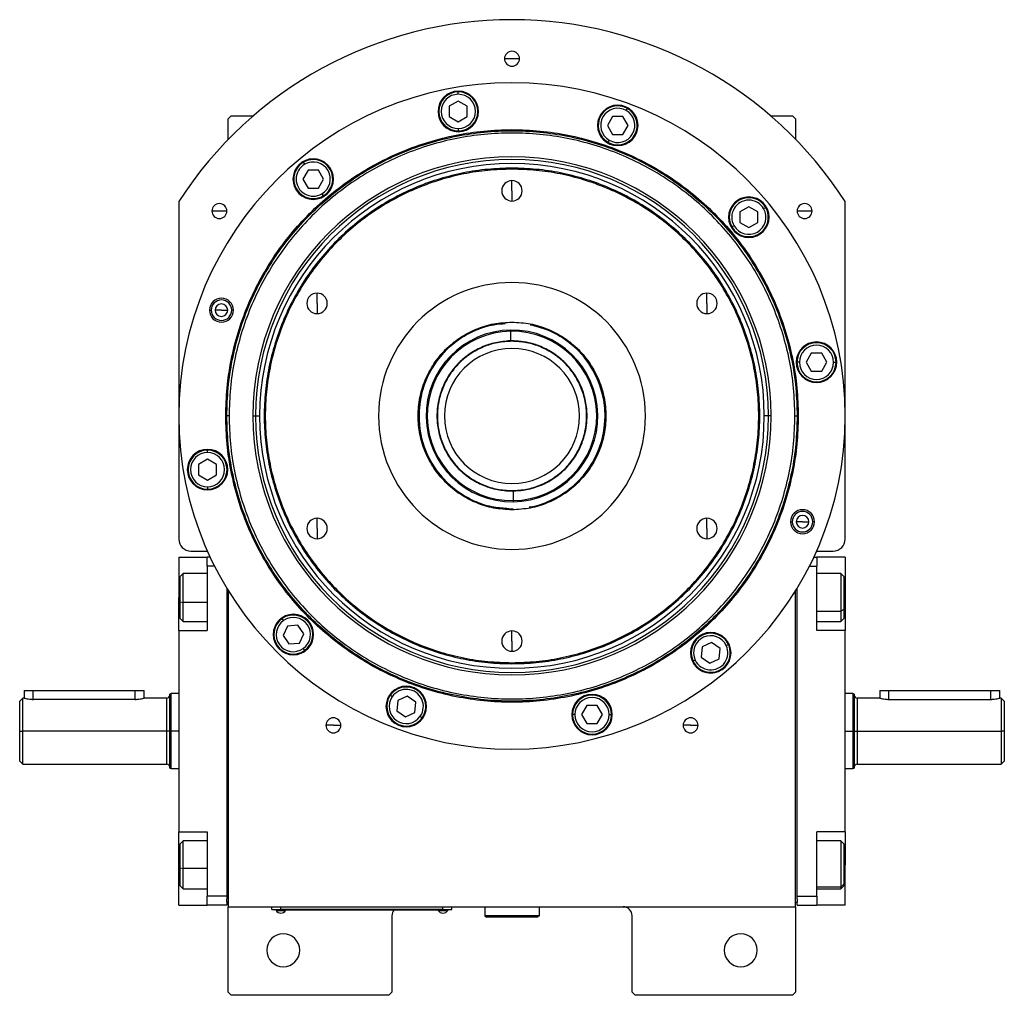
# Model space of a CAD drawing. Units: millimetres. Extents: x 270 to 2405, y 296 to 1594.
# Drawn here: x 855 to 1183, y 1268 to 1594 of the extents above; entities that cross this region are included whole.
import ezdxf

# ---------------------------------------------------------------- set-up
doc = ezdxf.new("R2010")
doc.units = ezdxf.units.MM

msp = doc.modelspace()

# ---------------------------------------------------------------- linework, layer by layer
at = {"color": 7, "linetype": 'Continuous', "lineweight": 25}
for p, q in [((1019.25, 1580.5), (1016.75, 1580.5)), ((1021.75, 1580.5), (1019.25, 1580.5)), ((1001.37, 1568.64), (1001.37, 1569.44)), ((1001.37, 1566.4), (998.37, 1564.67)), ((998.37, 1564.67), (998.37, 1561.2)), ((1004.37, 1564.67), (1001.37, 1566.4)), ((1004.37, 1561.2), (1004.37, 1564.67)), ((925.75, 1561.5), (924.75, 1560.5)), ((925.75, 1561.5), (933.09, 1561.5)), ((1057.33, 1563.22), (1057.73, 1563.92)), ((1105.41, 1561.5), (1112.75, 1561.5)), ((1113.75, 1560.5), (1112.75, 1561.5)), ((924.75, 1553.66), (924.75, 1560.5)), ((998.37, 1561.2), (1001.37, 1559.47)), ((1001.37, 1559.47), (1004.37, 1561.2)), ((1052.75, 1561.29), (1051.02, 1558.29)), ((1051.02, 1558.29), (1052.75, 1555.29)), ((1056.21, 1561.29), (1052.75, 1561.29)), ((1057.94, 1558.29), (1056.21, 1561.29)), ((1056.21, 1555.29), (1057.94, 1558.29)), ((1113.75, 1560.5), (1113.75, 1553.66)), ((1001.37, 1557.24), (1001.37, 1556.44)), ((1052.75, 1555.29), (1056.21, 1555.29)), ((1051.63, 1553.35), (1051.23, 1552.66)), ((950.19, 1545.34), (949.79, 1546.03)), ((951.31, 1543.4), (949.58, 1540.4)), ((954.78, 1543.4), (951.31, 1543.4)), ((956.51, 1540.4), (954.78, 1543.4)), ((1019.25, 1543.69), (1019.25, 1544.05)), ((949.58, 1540.4), (951.31, 1537.4)), ((954.78, 1537.4), (956.51, 1540.4)), ((1019.25, 1536.5), (1019.25, 1539.9)), ((951.31, 1537.4), (954.78, 1537.4)), ((955.89, 1535.47), (956.29, 1534.77)), ((1019.25, 1536.5), (1019.25, 1533.1)), ((908.25, 1532.94), (908.25, 1420.5)), ((1130.25, 1420.5), (1130.25, 1532.94)), ((921.77, 1529.76), (919.27, 1529.76)), ((924.27, 1529.76), (921.77, 1529.76)), ((1098.15, 1531.17), (1095.15, 1529.44)), ((1095.15, 1529.44), (1095.15, 1525.98)), ((1101.15, 1529.44), (1098.15, 1531.17)), ((1101.15, 1525.98), (1101.15, 1529.44)), ((1103.09, 1530.56), (1103.78, 1530.96)), ((1116.73, 1529.76), (1114.23, 1529.76)), ((1119.23, 1529.76), (1116.73, 1529.76)), ((1095.15, 1525.98), (1098.15, 1524.24)), ((1098.15, 1524.24), (1101.15, 1525.98)), ((1093.22, 1524.86), (1092.53, 1524.46)), ((954.3, 1499), (954.3, 1502.4)), ((1084.2, 1499), (1084.2, 1502.4)), ((918.46, 1496.73), (919.04, 1496.73)), ((922.46, 1496.73), (920.36, 1496.73)), ((922.46, 1496.73), (924.56, 1496.73)), ((926.46, 1496.73), (925.89, 1496.73)), ((954.3, 1499), (954.3, 1495.6)), ((1084.2, 1499), (1084.2, 1495.6)), ((1019.25, 1492.77), (1019.25, 1492.5)), ((1018.85, 1489.71), (1018.85, 1490.1)), ((1018.9, 1486.5), (1018.85, 1489.71)), ((1018.9, 1486.5), (1017.96, 1486.47)), ((1019.25, 1486.37), (1019.25, 1486.5)), ((1114.99, 1479.39), (1114.19, 1479.39)), ((1118.95, 1482.39), (1117.22, 1479.39)), ((1117.22, 1479.39), (1118.95, 1476.39)), ((1122.42, 1482.39), (1118.95, 1482.39)), ((1124.15, 1479.39), (1122.42, 1482.39)), ((1122.42, 1476.39), (1124.15, 1479.39)), ((1126.39, 1479.39), (1127.19, 1479.39)), ((1118.95, 1476.39), (1122.42, 1476.39)), ((923.89, 1461.5), (924.25, 1461.5)), ((925, 1461.5), (924.25, 1461.5)), ((932.96, 1461.5), (933.81, 1461.5)), ((933.81, 1461.5), (935.19, 1461.5)), ((1104.69, 1461.5), (1103.31, 1461.5)), ((1105.54, 1461.5), (1104.69, 1461.5)), ((1113.5, 1461.5), (1114.25, 1461.5)), ((1114.62, 1461.5), (1114.25, 1461.5)), ((917.82, 1449.31), (917.82, 1450.11)), ((917.82, 1447.08), (914.82, 1445.35)), ((920.82, 1445.35), (917.82, 1447.08)), ((914.82, 1445.35), (914.82, 1441.88)), ((920.82, 1441.88), (920.82, 1445.35)), ((914.82, 1441.88), (917.82, 1440.15)), ((917.82, 1440.15), (920.82, 1441.88)), ((917.82, 1437.91), (917.82, 1437.11)), ((1019.25, 1436.63), (1019.25, 1436.5)), ((1019.6, 1436.5), (1019.65, 1433.29)), ((1019.25, 1430.23), (1019.25, 1430.5)), ((1019.65, 1433.29), (1019.66, 1432.9)), ((954.3, 1424), (954.3, 1427.4)), ((1084.2, 1424), (1084.2, 1427.4)), ((954.3, 1424), (954.3, 1420.6)), ((1084.2, 1424), (1084.2, 1420.6)), ((1112.04, 1426.27), (1112.62, 1426.27)), ((1116.04, 1426.27), (1113.94, 1426.27)), ((1116.04, 1426.27), (1118.14, 1426.27)), ((1120.04, 1426.27), (1119.46, 1426.27)), ((908.25, 1414.5), (917.75, 1414.5)), ((908.25, 1414.5), (908.25, 1401)), ((912.25, 1416.5), (917.78, 1416.5)), ((917.75, 1411.5), (917.75, 1414.5)), ((918.69, 1414.5), (917.75, 1414.5)), ((1119.81, 1414.5), (1120.75, 1414.5)), ((1120.72, 1416.5), (1126.25, 1416.5)), ((1120.75, 1414.5), (1120.75, 1411.5)), ((1130.25, 1414.5), (1120.75, 1414.5)), ((1130.25, 1414.5), (1130.25, 1401)), ((920.15, 1411.5), (917.75, 1411.5)), ((917.75, 1411.5), (917.75, 1390)), ((1118.35, 1411.5), (1120.75, 1411.5)), ((1120.75, 1390), (1120.75, 1411.5)), ((909.75, 1409), (908.75, 1408)), ((908.75, 1399.59), (908.75, 1408)), ((917.75, 1409), (909.75, 1409)), ((1128.75, 1409), (1120.75, 1409)), ((1129.75, 1408), (1128.75, 1409)), ((1129.75, 1408), (1129.75, 1397.07)), ((924.25, 1404.09), (924.25, 1301.5)), ((1114.25, 1301.5), (1114.25, 1404.09)), ((908.25, 1390), (908.25, 1401)), ((924.75, 1403.27), (924.75, 1298)), ((1113.75, 1298), (1113.75, 1403.27)), ((1130.25, 1401), (1130.25, 1390)), ((908.75, 1399.59), (909.75, 1399.39)), ((908.75, 1394), (908.75, 1399.59)), ((1129.75, 1397.07), (1128.75, 1396.51)), ((1129.75, 1397.07), (1129.75, 1394)), ((908.75, 1394), (909.75, 1393)), ((909.75, 1393), (917.75, 1393)), ((943.15, 1393.34), (942.69, 1393.99)), ((944.43, 1391.51), (942.97, 1388.37)), ((947.88, 1391.81), (944.43, 1391.51)), ((949.87, 1388.97), (947.88, 1391.81)), ((1120.75, 1393), (1128.75, 1393)), ((1128.75, 1393), (1129.75, 1394)), ((908.25, 1390), (908.25, 1323)), ((908.25, 1390), (917.75, 1390)), ((942.97, 1388.37), (944.96, 1385.53)), ((948.41, 1385.83), (949.87, 1388.97)), ((1019.25, 1386.5), (1019.25, 1389.9)), ((1130.25, 1390), (1120.75, 1390)), ((1130.25, 1323), (1130.25, 1390)), ((944.96, 1385.53), (948.41, 1385.83)), ((1019.25, 1386.5), (1019.25, 1383.1)), ((1082.62, 1384.58), (1082.32, 1381.13)), ((1085.76, 1386.05), (1082.62, 1384.58)), ((1088.6, 1384.06), (1085.76, 1386.05)), ((1090.62, 1385.01), (1091.35, 1385.34)), ((949.69, 1384), (950.15, 1383.34)), ((1082.32, 1381.13), (1085.16, 1379.15)), ((1088.3, 1380.61), (1088.6, 1384.06)), ((1019.25, 1379.31), (1019.25, 1378.95)), ((1080.29, 1380.19), (1079.57, 1379.85)), ((1085.16, 1379.15), (1088.3, 1380.61)), ((856.75, 1370), (856.75, 1367.5)), ((856.75, 1370), (859.75, 1370)), ((859.75, 1370), (893.75, 1370)), ((893.75, 1370), (896.75, 1370)), ((896.75, 1367.5), (896.75, 1370)), ((905.76, 1369), (905.24, 1368.81)), ((908.25, 1369), (905.74, 1369)), ((979.35, 1367.98), (978.7, 1368.44)), ((984.33, 1368.16), (981.19, 1366.7)), ((987.16, 1366.18), (984.33, 1368.16)), ((1132.76, 1369), (1130.25, 1369)), ((1133.26, 1368.81), (1132.74, 1369)), ((1141.75, 1370), (1141.75, 1367.5)), ((1141.75, 1370), (1144.75, 1370)), ((1144.75, 1370), (1178.75, 1370)), ((1178.75, 1370), (1181.75, 1370)), ((1181.75, 1367.5), (1181.75, 1370)), ((856.26, 1367.51), (855.25, 1366.5)), ((856.75, 1367.5), (856.24, 1367.5)), ((893.75, 1367.08), (859.75, 1367.08)), ((904.25, 1367.5), (896.75, 1367.5)), ((981.19, 1366.7), (980.88, 1363.25)), ((986.86, 1362.72), (987.16, 1366.18)), ((1044.18, 1365.01), (1042.45, 1362.01)), ((1047.64, 1365.01), (1044.18, 1365.01)), ((1049.37, 1362.01), (1047.64, 1365.01)), ((1141.75, 1367.5), (1134.25, 1367.5)), ((1144.75, 1367.08), (1178.75, 1367.08)), ((1182.26, 1367.5), (1181.75, 1367.5)), ((1183.26, 1366.5), (1182.24, 1367.51)), ((980.88, 1363.25), (983.72, 1361.26)), ((983.72, 1361.26), (986.86, 1362.72)), ((988.69, 1361.44), (989.35, 1360.98)), ((1040.21, 1362.01), (1039.41, 1362.01)), ((1042.45, 1362.01), (1044.18, 1359.01)), ((1047.64, 1359.01), (1049.37, 1362.01)), ((1051.61, 1362.01), (1052.41, 1362.01)), ((959.75, 1358.44), (957.25, 1358.44)), ((959.75, 1358.44), (962.25, 1358.44)), ((1044.18, 1359.01), (1047.64, 1359.01)), ((1078.75, 1358.44), (1076.25, 1358.44)), ((1078.75, 1358.44), (1081.25, 1358.44)), ((855.25, 1356.5), (856.25, 1356.5)), ((904.25, 1356.5), (856.25, 1356.5)), ((905.25, 1356.5), (905.75, 1356.5)), ((1133.25, 1356.5), (1132.75, 1356.5)), ((1134.25, 1356.5), (1182.25, 1356.5)), ((1183.25, 1356.5), (1182.25, 1356.5)), ((855.25, 1346.5), (856.26, 1345.49)), ((856.24, 1345.5), (904.25, 1345.5)), ((1134.25, 1345.5), (1182.26, 1345.5)), ((1182.24, 1345.49), (1183.26, 1346.5)), ((905.24, 1344.19), (905.76, 1344)), ((905.74, 1344), (908.25, 1344)), ((1130.25, 1344), (1132.76, 1344)), ((1132.74, 1344), (1133.26, 1344.19)), ((908.25, 1323), (917.75, 1323)), ((908.25, 1312), (908.25, 1323)), ((917.75, 1323), (917.75, 1301.5)), ((1130.25, 1323), (1120.75, 1323)), ((1120.75, 1301.5), (1120.75, 1323)), ((1130.25, 1323), (1130.25, 1312)), ((909.75, 1320), (908.75, 1319)), ((908.75, 1310.92), (908.75, 1319)), ((917.75, 1320), (909.75, 1320)), ((1128.75, 1320), (1120.75, 1320)), ((1129.75, 1319), (1128.75, 1320)), ((1129.75, 1319), (1129.75, 1305.5)), ((908.25, 1298.5), (908.25, 1312)), ((908.75, 1310.92), (909.75, 1310.76)), ((908.75, 1305), (908.75, 1310.92)), ((1130.25, 1298.5), (1130.25, 1312)), ((1129.75, 1305.5), (1128.75, 1304.58)), ((1129.75, 1305.5), (1129.75, 1305)), ((908.75, 1305), (909.75, 1304)), ((909.75, 1304), (917.75, 1304)), ((1120.75, 1304), (1128.75, 1304)), ((1128.75, 1304), (1129.75, 1305)), ((924.25, 1301.5), (917.75, 1301.5)), ((917.75, 1298.5), (917.75, 1301.5)), ((924.25, 1301.5), (924.25, 1300.5)), ((924.25, 1299.5), (924.25, 1300.5)), ((924.25, 1299.5), (924.25, 1298.5)), ((924.75, 1299.5), (924.25, 1299.5)), ((1113.75, 1299.5), (1114.25, 1299.5)), ((1114.25, 1301.5), (1120.75, 1301.5)), ((1114.25, 1300.5), (1114.25, 1301.5)), ((1114.25, 1300.5), (1114.25, 1299.5)), ((1114.25, 1298.5), (1114.25, 1299.5)), ((1120.75, 1301.5), (1120.75, 1298.5)), ((908.25, 1298.5), (917.75, 1298.5)), ((924.25, 1298.5), (917.75, 1298.5)), ((924.75, 1298), (1113.75, 1298)), ((924.75, 1269.5), (924.75, 1298)), ((939.25, 1297.05), (939.25, 1298)), ((939.25, 1297.05), (942.25, 1297.05)), ((940.25, 1297), (940.25, 1297.05)), ((942.25, 1297), (940.25, 1297)), ((940.65, 1297), (940.65, 1296.78)), ((940.65, 1297), (940.65, 1296.78)), ((940.65, 1296.78), (943.85, 1296.78)), ((940.65, 1296.78), (940.65, 1296.78)), ((942.25, 1297.05), (942.25, 1298)), ((996.25, 1297.05), (942.25, 1297.05)), ((942.25, 1297), (942.25, 1297.05)), ((942.25, 1297), (996.25, 1297)), ((943.85, 1296.78), (943.85, 1297)), ((994.65, 1297), (994.65, 1296.78)), ((994.65, 1297), (994.65, 1296.78)), ((994.65, 1296.78), (997.85, 1296.78)), ((994.65, 1296.78), (994.65, 1296.78)), ((996.25, 1297.05), (996.25, 1298)), ((996.25, 1297.05), (999.25, 1297.05)), ((996.25, 1297), (996.25, 1297.05)), ((998.25, 1297), (996.25, 1297)), ((997.85, 1296.78), (997.85, 1297)), ((998.25, 1297), (998.25, 1297.05)), ((999.25, 1297.05), (999.25, 1298)), ((1010.25, 1298), (1010.25, 1295)), ((1028.25, 1298), (1028.25, 1295)), ((1113.75, 1298), (1113.75, 1269.5)), ((1114.25, 1298.5), (1120.75, 1298.5)), ((1130.25, 1298.5), (1120.75, 1298.5)), ((979.25, 1295), (979.25, 1269.5)), ((1028.25, 1295), (1010.25, 1295)), ((1010.25, 1295), (1010.75, 1294.5)), ((1027.75, 1294.5), (1010.75, 1294.5)), ((1028.25, 1295), (1027.75, 1294.5)), ((1059.25, 1269.5), (1059.25, 1295)), ((924.75, 1269.5), (925.75, 1268.5)), ((978.25, 1268.5), (979.25, 1269.5)), ((1059.25, 1269.5), (1060.25, 1268.5)), ((1112.75, 1268.5), (1113.75, 1269.5)), ((978.25, 1268.5), (925.75, 1268.5)), ((1112.75, 1268.5), (1060.25, 1268.5))]:
    msp.add_line(p, q, dxfattribs=at)
at = {"color": 8, "linetype": 'Continuous', "lineweight": 25}
for p, q in [((908.25, 1401), (908.75, 1401)), ((1130.25, 1401), (1129.75, 1401)), ((917.75, 1399.39), (909.75, 1399.39)), ((1120.75, 1396.51), (1128.75, 1396.51)), ((859.75, 1367.08), (859.75, 1370)), ((893.75, 1367.08), (893.75, 1370)), ((1144.75, 1367.08), (1144.75, 1370)), ((1178.75, 1367.08), (1178.75, 1370)), ((904.25, 1356.5), (904.25, 1367.5)), ((1134.25, 1367.5), (1134.25, 1356.5)), ((904.25, 1345.5), (904.25, 1356.5)), ((908.25, 1356.5), (905.75, 1356.5)), ((1130.25, 1356.5), (1132.75, 1356.5)), ((1134.25, 1356.5), (1134.25, 1345.5)), ((908.25, 1312), (908.75, 1312)), ((917.75, 1310.76), (909.75, 1310.76)), ((1130.25, 1312), (1129.75, 1312)), ((1120.75, 1304.58), (1128.75, 1304.58))]:
    msp.add_line(p, q, dxfattribs=at)
at = {"color": 7, "linetype": 'Continuous', "lineweight": 25, "flags": 128}
for points in [[(909.75, 1399.39), (909.75, 1401.17), (909.75, 1402.95), (909.75, 1404.63), (909.75, 1406.12), (909.75, 1407.36), (909.75, 1408.28), (909.75, 1408.84), (909.75, 1409)], [(1128.75, 1409), (1128.75, 1408.91), (1128.75, 1408.46), (1128.75, 1407.62), (1128.75, 1406.46), (1128.75, 1405.02), (1128.75, 1403.38), (1128.75, 1401.62), (1128.75, 1399.83), (1128.75, 1398.1), (1128.75, 1396.51)], [(909.75, 1393), (909.75, 1393), (909.75, 1393.24), (909.75, 1393.87), (909.75, 1394.85), (909.75, 1396.15), (909.75, 1397.68), (909.75, 1399.39)], [(1128.75, 1396.51), (1128.75, 1395.15), (1128.75, 1394.08), (1128.75, 1393.36), (1128.75, 1393.02), (1128.75, 1393)], [(905.25, 1356.5), (905.23, 1356.5), (905.18, 1356.5), (905.08, 1356.5), (904.96, 1356.5), (904.81, 1356.5), (904.63, 1356.5), (904.45, 1356.5), (904.25, 1356.5)], [(1133.25, 1356.5), (1133.27, 1356.5), (1133.33, 1356.5), (1133.42, 1356.5), (1133.54, 1356.5), (1133.7, 1356.5), (1133.87, 1356.5), (1134.06, 1356.5), (1134.25, 1356.5)], [(909.75, 1310.76), (909.75, 1312.55), (909.75, 1314.31), (909.75, 1315.96), (909.75, 1317.41), (909.75, 1318.58), (909.75, 1319.43), (909.75, 1319.9), (909.75, 1320)], [(1128.75, 1320), (1128.75, 1319.98), (1128.75, 1319.66), (1128.75, 1318.96), (1128.75, 1317.91), (1128.75, 1316.56), (1128.75, 1314.98), (1128.75, 1313.25), (1128.75, 1311.46), (1128.75, 1309.7), (1128.75, 1308.05), (1128.75, 1306.6), (1128.75, 1305.43), (1128.75, 1304.58)], [(909.75, 1304), (909.75, 1304.02), (909.75, 1304.34), (909.75, 1305.05), (909.75, 1306.1), (909.75, 1307.45), (909.75, 1309.03), (909.75, 1310.76)], [(1128.75, 1304.58), (1128.75, 1304.1), (1128.75, 1304)]]:
    msp.add_lwpolyline(points, dxfattribs=at)
at = {"color": 7, "linetype": 'Continuous', "lineweight": 25}
for centre, radius, start, end in [((1019.25, 1461.5), 132, 32.7638, 147.2362), ((1019.25, 1580.5), 2.5, 0, 180), ((1019.25, 1580.5), 2.5, 180, 0), ((1019.25, 1461.5), 111, 0, 180), ((1001.37, 1562.94), 6.75, 0, 180), ((1001.37, 1562.94), 6.5, 90, 270), ((1001.37, 1562.94), 5.7, 90, 270), ((1001.37, 1562.94), 6.5, 270, 90), ((1001.37, 1562.94), 5.7, 270, 90), ((1054.48, 1558.29), 6.75, 0, 180), ((1054.48, 1558.29), 6.5, 60, 240), ((1001.37, 1562.94), 6.75, 180, 0), ((1054.48, 1558.29), 5.7, 60, 240), ((1054.48, 1558.29), 6.5, 240, 60), ((1054.48, 1558.29), 5.7, 240, 60), ((1054.48, 1558.29), 6.75, 180, 0), ((1019.25, 1461.5), 86.29, 0, 180), ((1019.25, 1461.5), 85.44, 0, 180), ((1019.25, 1461.5), 84.06, 0, 180), ((953.04, 1540.4), 6.75, 0, 180), ((953.04, 1540.4), 6.5, 120, 300), ((953.04, 1540.4), 5.7, 120, 300), ((953.04, 1540.4), 6.5, 300, 120), ((953.04, 1540.4), 5.7, 300, 120), ((953.04, 1540.4), 6.75, 180, 0), ((1019.25, 1536.5), 3.4, 90, 270), ((1019.25, 1536.5), 3.4, 270, 90), ((921.77, 1529.76), 2.5, 0, 180), ((1098.15, 1527.71), 6.75, 0, 180), ((1098.15, 1527.71), 6.5, 30, 210), ((1098.15, 1527.71), 5.7, 30, 210), ((1116.73, 1529.76), 2.5, 0, 180), ((921.77, 1529.76), 2.5, 180, 0), ((1098.15, 1527.71), 6.5, 210, 30), ((1098.15, 1527.71), 5.7, 210, 30), ((1116.73, 1529.76), 2.5, 180, 0), ((1098.15, 1527.71), 6.75, 180, 0), ((1019.25, 1461.5), 44.45, 90, 270), ((1019.25, 1461.5), 44.45, 270, 90), ((954.3, 1499), 3.4, 90, 270), ((954.3, 1499), 3.4, 270, 90), ((1084.2, 1499), 3.4, 90, 270), ((1084.2, 1499), 3.4, 270, 90), ((922.46, 1496.73), 4, 0, 180), ((922.46, 1496.73), 3.42, 0, 180), ((922.46, 1496.73), 4, 180, 0), ((922.46, 1496.73), 3.42, 180, 0), ((922.46, 1496.73), 2.1, 0, 180), ((922.46, 1496.73), 2.1, 180, 0), ((1019.25, 1461.5), 31, 94.134, 270.8095), ((1019.25, 1461.5), 28.6, 90.8095, 270.8095), ((1019.25, 1461.5), 28.21, 90.8095, 270.8095), ((1019.25, 1461.5), 28.6, 270.8095, 90.8095), ((1019.25, 1461.5), 28.21, 270.8095, 90.8095), ((1019.25, 1461.5), 31, 280.7401, 78.6879), ((1019.25, 1461.5), 25, 270.8095, 90.8095), ((1120.69, 1479.39), 6.75, 0, 180), ((1120.69, 1479.39), 6.5, 360, 180), ((1019.25, 1461.5), 25, 111.4461, 270.8095), ((1019.25, 1461.5), 22.5, 90, 270), ((1019.25, 1461.5), 22.5, 270, 90), ((1120.69, 1479.39), 5.7, 0, 180), ((1120.69, 1479.39), 6.75, 180, 0), ((1120.69, 1479.39), 6.5, 180, 360), ((1120.69, 1479.39), 5.7, 180, 360), ((1019.25, 1461.5), 111, 180, 0), ((1019.25, 1461.5), 86.29, 180, 0), ((1019.25, 1461.5), 85.44, 180, 0), ((1019.25, 1461.5), 84.06, 180, 0), ((917.82, 1443.61), 6.75, 0, 180), ((917.82, 1443.61), 6.5, 90, 270), ((917.82, 1443.61), 6.5, 270, 90), ((917.82, 1443.61), 5.7, 90, 270), ((917.82, 1443.61), 5.7, 270, 90), ((917.82, 1443.61), 6.75, 180, 0), ((1116.04, 1426.27), 4, 0, 180), ((954.3, 1424), 3.4, 90, 270), ((954.3, 1424), 3.4, 270, 90), ((1084.2, 1424), 3.4, 90, 270), ((1084.2, 1424), 3.4, 270, 90), ((1116.04, 1426.27), 3.42, 0, 180), ((1116.04, 1426.27), 2.1, 0, 180), ((1116.04, 1426.27), 4, 180, 0), ((1116.04, 1426.27), 3.42, 180, 0), ((1116.04, 1426.27), 2.1, 180, 0), ((912.25, 1420.5), 4, 180, 270), ((1126.25, 1420.5), 4, 270, 0), ((946.42, 1388.67), 6.75, 0, 180), ((946.42, 1388.67), 6.5, 305, 125), ((946.42, 1388.67), 5.7, 305, 125), ((946.42, 1388.67), 6.5, 125, 305), ((946.42, 1388.67), 5.7, 125, 305), ((946.42, 1388.67), 6.75, 180, 0), ((1019.25, 1386.5), 3.4, 90, 270), ((1019.25, 1386.5), 3.4, 270, 90), ((1085.46, 1382.6), 6.75, 0, 180), ((1085.46, 1382.6), 6.5, 25, 205), ((1085.46, 1382.6), 5.7, 25, 205), ((1085.46, 1382.6), 6.5, 205, 25), ((1085.46, 1382.6), 5.7, 205, 25), ((1085.46, 1382.6), 6.75, 180, 0), ((984.02, 1364.71), 6.75, 0, 180), ((984.02, 1364.71), 6.5, 325, 145), ((904.25, 1368.5), 1, 270, 359.9999), ((984.02, 1364.71), 6.5, 145, 325), ((984.02, 1364.71), 5.7, 145, 325), ((984.02, 1364.71), 5.7, 325, 145), ((1045.91, 1362.01), 6.75, 0, 180), ((1045.91, 1362.01), 6.5, 360, 180), ((1134.25, 1368.5), 1, 180.0001, 270), ((984.02, 1364.71), 6.75, 180, 0), ((1045.91, 1362.01), 5.7, 0, 180), ((1045.91, 1362.01), 6.75, 180, 0), ((1045.91, 1362.01), 6.5, 180, 360), ((1045.91, 1362.01), 5.7, 180, 360), ((959.75, 1358.44), 2.5, 0, 180), ((959.75, 1358.44), 2.5, 180, 0), ((1078.75, 1358.44), 2.5, 0, 180), ((1078.75, 1358.44), 2.5, 180, 0), ((904.25, 1344.5), 1, 0.0001, 90), ((1134.25, 1344.5), 1, 90, 179.9999), ((942.25, 1297.8), 1.9, 212.6211, 269.9961), ((942.25, 1297.8), 1.9, 270.0039, 327.3789), ((982.25, 1295), 3, 138.1897, 180), ((996.25, 1297.8), 1.9, 212.6211, 269.9961), ((996.25, 1297.8), 1.9, 270.0039, 327.3789), ((1056.25, 1295), 3, 0, 90), ((943.05, 1283.5), 5.5, 0, 180), ((1095.45, 1283.5), 5.5, 0, 180), ((943.05, 1283.5), 5.5, 180, 0), ((1095.45, 1283.5), 5.5, 180, 0)]:
    msp.add_arc(centre, radius, start, end, dxfattribs=at)
for points in [[(923.89, 1461.5), (923.98, 1464.62), (924.15, 1470.86), (925.58, 1480.13), (927.84, 1489.23), (931.01, 1498.05), (935.01, 1506.53), (939.83, 1514.57), (945.42, 1522.1), (951.71, 1529.04), (958.66, 1535.34), (966.19, 1540.92), (974.23, 1545.74), (982.7, 1549.75), (991.52, 1552.9), (1000.62, 1555.18), (1009.89, 1556.56), (1019.25, 1557.02), (1028.61, 1556.56), (1037.89, 1555.18), (1046.98, 1552.9), (1055.8, 1549.75), (1064.28, 1545.74), (1072.32, 1540.92), (1079.85, 1535.34), (1086.79, 1529.04), (1093.09, 1522.1), (1098.67, 1514.57), (1103.49, 1506.53), (1107.5, 1498.05), (1110.66, 1489.23), (1112.92, 1480.13), (1114.35, 1470.86), (1114.53, 1464.62), (1114.62, 1461.5)], [(924.25, 1461.5), (924.34, 1464.61), (924.52, 1470.83), (925.94, 1480.06), (928.19, 1489.12), (931.34, 1497.91), (935.33, 1506.35), (940.14, 1514.36), (945.7, 1521.86), (951.97, 1528.78), (958.89, 1535.05), (966.39, 1540.62), (974.4, 1545.42), (982.84, 1549.41), (991.63, 1552.56), (1000.69, 1554.82), (1009.93, 1556.19), (1019.25, 1556.65), (1028.58, 1556.19), (1037.81, 1554.82), (1046.87, 1552.56), (1055.66, 1549.41), (1064.11, 1545.42), (1072.12, 1540.62), (1079.62, 1535.05), (1086.53, 1528.78), (1092.81, 1521.86), (1098.37, 1514.36), (1103.17, 1506.35), (1107.16, 1497.91), (1110.31, 1489.12), (1112.57, 1480.06), (1113.99, 1470.83), (1114.16, 1464.61), (1114.25, 1461.5)], [(1113.5, 1461.5), (1113.41, 1464.58), (1113.24, 1470.75), (1111.83, 1479.92), (1109.59, 1488.9), (1106.47, 1497.63), (1102.51, 1506), (1097.74, 1513.95), (1092.22, 1521.39), (1086, 1528.25), (1079.14, 1534.47), (1071.7, 1539.99), (1063.75, 1544.75), (1055.38, 1548.72), (1046.65, 1551.84), (1037.67, 1554.09), (1028.5, 1555.45), (1019.25, 1555.9), (1010, 1555.45), (1000.83, 1554.09), (991.85, 1551.84), (983.13, 1548.72), (974.75, 1544.75), (966.81, 1539.99), (959.36, 1534.47), (952.5, 1528.25), (946.28, 1521.39), (940.76, 1513.95), (936, 1506), (932.04, 1497.63), (928.91, 1488.9), (926.68, 1479.92), (925.26, 1470.75), (925.09, 1464.58), (925, 1461.5)], [(1019.25, 1544.05), (1016.55, 1543.97), (1011.15, 1543.82), (1003.12, 1542.58), (995.25, 1540.62), (987.61, 1537.89), (980.28, 1534.42), (973.32, 1530.25), (966.8, 1525.41), (960.79, 1519.97), (955.34, 1513.95), (950.5, 1507.44), (946.33, 1500.48), (942.86, 1493.14), (940.13, 1485.5), (938.16, 1477.63), (936.97, 1469.6), (936.57, 1461.5), (936.97, 1453.4), (938.16, 1445.37), (940.13, 1437.5), (942.86, 1429.86), (946.33, 1422.52), (950.5, 1415.56), (955.34, 1409.05), (960.79, 1403.03), (966.8, 1397.59), (973.32, 1392.75), (980.28, 1388.58), (987.61, 1385.11), (995.25, 1382.38), (1003.12, 1380.42), (1011.15, 1379.18), (1016.55, 1379.03), (1019.25, 1378.95)], [(1019.25, 1543.69), (1016.56, 1543.61), (1011.18, 1543.46), (1003.19, 1542.23), (995.36, 1540.28), (987.75, 1537.55), (980.45, 1534.1), (973.52, 1529.95), (967.03, 1525.13), (961.04, 1519.71), (955.62, 1513.72), (950.81, 1507.23), (946.65, 1500.3), (943.2, 1493), (940.48, 1485.4), (938.52, 1477.56), (937.33, 1469.57), (936.93, 1461.5), (937.33, 1453.43), (938.52, 1445.44), (940.48, 1437.6), (943.2, 1430), (946.65, 1422.7), (950.81, 1415.77), (955.62, 1409.28), (961.04, 1403.29), (967.03, 1397.87), (973.52, 1393.05), (980.45, 1388.9), (987.75, 1385.45), (995.36, 1382.72), (1003.19, 1380.77), (1011.18, 1379.54), (1016.56, 1379.39), (1019.25, 1379.31)], [(1019.25, 1378.95), (1021.95, 1379.03), (1027.36, 1379.18), (1035.38, 1380.42), (1043.25, 1382.38), (1050.89, 1385.11), (1058.23, 1388.58), (1065.19, 1392.75), (1071.7, 1397.59), (1077.72, 1403.03), (1083.17, 1409.05), (1088, 1415.56), (1092.17, 1422.52), (1095.64, 1429.86), (1098.37, 1437.5), (1100.35, 1445.37), (1101.54, 1453.4), (1101.93, 1461.5), (1101.54, 1469.6), (1100.35, 1477.63), (1098.37, 1485.5), (1095.64, 1493.14), (1092.17, 1500.48), (1088, 1507.44), (1083.17, 1513.95), (1077.72, 1519.97), (1071.7, 1525.41), (1065.19, 1530.25), (1058.23, 1534.42), (1050.89, 1537.89), (1043.25, 1540.62), (1035.38, 1542.58), (1027.36, 1543.82), (1021.95, 1543.97), (1019.25, 1544.05)], [(1019.25, 1379.31), (1021.94, 1379.39), (1027.32, 1379.54), (1035.31, 1380.77), (1043.15, 1382.72), (1050.75, 1385.45), (1058.06, 1388.9), (1064.99, 1393.05), (1071.47, 1397.87), (1077.46, 1403.29), (1082.88, 1409.28), (1087.7, 1415.77), (1091.85, 1422.7), (1095.3, 1430), (1098.03, 1437.6), (1099.99, 1445.44), (1101.17, 1453.43), (1101.57, 1461.5), (1101.17, 1469.57), (1099.99, 1477.56), (1098.03, 1485.4), (1095.3, 1493), (1091.85, 1500.3), (1087.7, 1507.23), (1082.88, 1513.72), (1077.46, 1519.71), (1071.47, 1525.13), (1064.99, 1529.95), (1058.06, 1534.1), (1050.75, 1537.55), (1043.15, 1540.28), (1035.31, 1542.23), (1027.32, 1543.46), (1021.94, 1543.61), (1019.25, 1543.69)], [(1019.25, 1430.23), (1017.21, 1430.35), (1013.11, 1430.58), (1007.21, 1432.44), (1001.77, 1435.33), (997, 1439.25), (993.09, 1444.02), (990.18, 1449.46), (988.39, 1455.36), (987.78, 1461.5), (988.39, 1467.64), (990.18, 1473.54), (993.09, 1478.98), (997, 1483.75), (1001.77, 1487.67), (1007.21, 1490.56), (1013.11, 1492.42), (1017.21, 1492.65), (1019.25, 1492.77)], [(1019.25, 1492.77), (1021.3, 1492.65), (1025.39, 1492.42), (1031.29, 1490.56), (1036.74, 1487.67), (1041.5, 1483.75), (1045.42, 1478.98), (1048.33, 1473.54), (1050.12, 1467.64), (1050.72, 1461.5), (1050.12, 1455.36), (1048.33, 1449.46), (1045.42, 1444.02), (1041.5, 1439.25), (1036.74, 1435.33), (1031.29, 1432.44), (1025.39, 1430.58), (1021.3, 1430.35), (1019.25, 1430.23)], [(1019.25, 1486.5), (1017.62, 1486.41), (1014.34, 1486.22), (1009.62, 1484.73), (1005.27, 1482.42), (1001.46, 1479.29), (998.33, 1475.48), (996.01, 1471.13), (994.57, 1466.41), (994.09, 1461.5), (994.57, 1456.59), (996.01, 1451.87), (998.33, 1447.52), (1001.46, 1443.71), (1005.27, 1440.58), (1009.62, 1438.27), (1014.34, 1436.78), (1017.62, 1436.59), (1019.25, 1436.5)], [(1019.25, 1486.37), (1017.62, 1486.27), (1014.37, 1486.09), (1009.67, 1484.61), (1005.35, 1482.31), (1001.56, 1479.2), (998.44, 1475.4), (996.13, 1471.08), (994.71, 1466.38), (994.23, 1461.5), (994.71, 1456.62), (996.13, 1451.92), (998.44, 1447.6), (1001.56, 1443.8), (1005.35, 1440.69), (1009.67, 1438.39), (1014.37, 1436.91), (1017.62, 1436.73), (1019.25, 1436.63)], [(1019.25, 1436.5), (1020.89, 1436.59), (1024.16, 1436.78), (1028.88, 1438.27), (1033.23, 1440.58), (1037.04, 1443.71), (1040.17, 1447.52), (1042.5, 1451.87), (1043.93, 1456.59), (1044.41, 1461.5), (1043.93, 1466.41), (1042.5, 1471.13), (1040.17, 1475.48), (1037.04, 1479.29), (1033.23, 1482.42), (1028.88, 1484.73), (1024.16, 1486.22), (1020.89, 1486.41), (1019.25, 1486.5)], [(1019.25, 1436.63), (1020.88, 1436.73), (1024.13, 1436.91), (1028.83, 1438.39), (1033.16, 1440.69), (1036.95, 1443.8), (1040.06, 1447.6), (1042.37, 1451.92), (1043.8, 1456.62), (1044.28, 1461.5), (1043.8, 1466.38), (1042.37, 1471.08), (1040.06, 1475.4), (1036.95, 1479.2), (1033.16, 1482.31), (1028.83, 1484.61), (1024.13, 1486.09), (1020.88, 1486.27), (1019.25, 1486.37)], [(1114.62, 1461.5), (1114.53, 1458.38), (1114.35, 1452.14), (1112.92, 1442.87), (1110.66, 1433.77), (1107.5, 1424.95), (1103.49, 1416.47), (1098.67, 1408.43), (1093.09, 1400.9), (1086.79, 1393.96), (1079.85, 1387.66), (1072.32, 1382.08), (1064.28, 1377.26), (1055.8, 1373.25), (1046.98, 1370.1), (1037.89, 1367.82), (1028.61, 1366.44), (1019.25, 1365.98), (1009.89, 1366.44), (1000.62, 1367.82), (991.52, 1370.1), (982.7, 1373.25), (974.23, 1377.26), (966.19, 1382.08), (958.66, 1387.66), (951.71, 1393.96), (945.42, 1400.9), (939.83, 1408.43), (935.01, 1416.47), (931.01, 1424.95), (927.84, 1433.77), (925.58, 1442.87), (924.15, 1452.14), (923.98, 1458.38), (923.89, 1461.5)], [(1114.25, 1461.5), (1114.16, 1458.39), (1113.99, 1452.17), (1112.57, 1442.94), (1110.31, 1433.88), (1107.16, 1425.09), (1103.17, 1416.65), (1098.37, 1408.64), (1092.81, 1401.14), (1086.53, 1394.22), (1079.62, 1387.95), (1072.12, 1382.38), (1064.11, 1377.58), (1055.66, 1373.59), (1046.87, 1370.44), (1037.81, 1368.18), (1028.58, 1366.81), (1019.25, 1366.35), (1009.93, 1366.81), (1000.69, 1368.18), (991.63, 1370.44), (982.84, 1373.59), (974.4, 1377.58), (966.39, 1382.38), (958.89, 1387.95), (951.97, 1394.22), (945.7, 1401.14), (940.14, 1408.64), (935.33, 1416.65), (931.34, 1425.09), (928.19, 1433.88), (925.94, 1442.94), (924.52, 1452.17), (924.34, 1458.39), (924.25, 1461.5)], [(925, 1461.5), (925.09, 1458.42), (925.26, 1452.25), (926.68, 1443.08), (928.91, 1434.1), (932.04, 1425.37), (936, 1417), (940.76, 1409.05), (946.28, 1401.61), (952.5, 1394.75), (959.36, 1388.53), (966.81, 1383.01), (974.75, 1378.25), (983.13, 1374.28), (991.85, 1371.16), (1000.83, 1368.91), (1010, 1367.55), (1019.25, 1367.1), (1028.5, 1367.55), (1037.67, 1368.91), (1046.65, 1371.16), (1055.38, 1374.28), (1063.75, 1378.25), (1071.7, 1383.01), (1079.14, 1388.53), (1086, 1394.75), (1092.22, 1401.61), (1097.74, 1409.05), (1102.51, 1417), (1106.47, 1425.37), (1109.59, 1434.1), (1111.83, 1443.08), (1113.24, 1452.25), (1113.41, 1458.42), (1113.5, 1461.5)], [(905.75, 1356.5), (905.75, 1357.32), (905.75, 1358.95), (905.75, 1361.31), (905.75, 1363.49), (905.75, 1365.4), (905.75, 1366.96), (905.75, 1368.12), (905.75, 1368.86), (905.75, 1368.95), (905.75, 1369)], [(1132.75, 1369), (1132.75, 1368.95), (1132.75, 1368.86), (1132.75, 1368.12), (1132.75, 1366.96), (1132.75, 1365.4), (1132.75, 1363.49), (1132.75, 1361.31), (1132.75, 1358.95), (1132.75, 1357.32), (1132.75, 1356.5)], [(856.25, 1356.5), (856.25, 1357.22), (856.25, 1358.66), (856.25, 1360.74), (856.25, 1362.65), (856.25, 1364.33), (856.25, 1365.71), (856.25, 1366.72), (856.25, 1367.38), (856.25, 1367.46), (856.25, 1367.5)], [(1182.25, 1367.5), (1182.25, 1367.46), (1182.25, 1367.38), (1182.25, 1366.72), (1182.25, 1365.71), (1182.25, 1364.33), (1182.25, 1362.65), (1182.25, 1360.74), (1182.25, 1358.66), (1182.25, 1357.22), (1182.25, 1356.5)], [(856.25, 1345.5), (856.25, 1345.54), (856.25, 1345.62), (856.25, 1346.28), (856.25, 1347.29), (856.25, 1348.67), (856.25, 1350.35), (856.25, 1352.26), (856.25, 1354.34), (856.25, 1355.78), (856.25, 1356.5)], [(905.75, 1344), (905.75, 1344.05), (905.75, 1344.14), (905.75, 1344.88), (905.75, 1346.04), (905.75, 1347.6), (905.75, 1349.51), (905.75, 1351.69), (905.75, 1354.05), (905.75, 1355.68), (905.75, 1356.5)], [(1132.75, 1356.5), (1132.75, 1355.68), (1132.75, 1354.05), (1132.75, 1351.69), (1132.75, 1349.51), (1132.75, 1347.6), (1132.75, 1346.04), (1132.75, 1344.88), (1132.75, 1344.14), (1132.75, 1344.05), (1132.75, 1344)], [(1182.25, 1356.5), (1182.25, 1355.78), (1182.25, 1354.34), (1182.25, 1352.26), (1182.25, 1350.35), (1182.25, 1348.67), (1182.25, 1347.29), (1182.25, 1346.28), (1182.25, 1345.62), (1182.25, 1345.54), (1182.25, 1345.5)]]:
    msp.add_open_spline(points, degree=3, dxfattribs=at)
for points, knots in [([(1018.15, 1430.61), (1016.49, 1430.71), (1012.81, 1430.93), (1007.31, 1432.7), (1001.92, 1435.55), (997.19, 1439.44), (993.31, 1444.17), (990.43, 1449.56), (988.65, 1455.41), (988.05, 1461.5), (988.65, 1467.59), (990.43, 1473.44), (993.31, 1478.83), (997.19, 1483.56), (1001.92, 1487.45), (1007.31, 1490.29), (1012.44, 1491.98), (1015.75, 1492.2), (1017.03, 1492.28)], [0, 0, 0, 0, 0.052956, 0.117676, 0.182397, 0.247117, 0.311837, 0.376558, 0.441278, 0.505998, 0.570718, 0.635439, 0.700159, 0.764879, 0.8296, 0.89432, 0.95904, 1, 1, 1, 1]), ([(1025.33, 1491.89), (1027.29, 1491.39), (1031.21, 1490.37), (1036.58, 1487.43), (1041.31, 1483.57), (1045.19, 1478.83), (1048.08, 1473.44), (1049.85, 1467.59), (1050.45, 1461.5), (1049.85, 1455.41), (1048.08, 1449.56), (1045.19, 1444.16), (1041.31, 1439.44), (1036.59, 1435.54), (1031.18, 1432.76), (1027.22, 1431.28), (1025.11, 1431.08), (1025.02, 1431.07)], [0, 0, 0, 0, 0.070825, 0.142049, 0.213272, 0.284496, 0.35572, 0.426944, 0.498167, 0.569391, 0.640615, 0.711839, 0.783062, 0.854286, 0.92551, 0.996734, 1, 1, 1, 1]), ([(905.25, 1356.5), (905.25, 1357.31), (905.25, 1358.92), (905.25, 1361.24), (905.25, 1363.39), (905.25, 1365.27), (905.25, 1366.81), (905.25, 1367.95), (905.25, 1368.68), (905.25, 1368.77), (905.25, 1368.82)], [0, 0, 0, 0, 0.125001, 0.250002, 0.375003, 0.500004, 0.625005, 0.750006, 0.875007, 1, 1, 1, 1]), ([(1133.25, 1368.82), (1133.25, 1368.82), (1133.25, 1368.9), (1133.25, 1368.62), (1133.25, 1367.96), (1133.25, 1366.81), (1133.25, 1365.27), (1133.25, 1363.39), (1133.25, 1361.24), (1133.25, 1358.92), (1133.25, 1357.31), (1133.25, 1356.5)], [0, 0, 0, 0, 0.000008, 0.125007, 0.250006, 0.375005, 0.500004, 0.625003, 0.750002, 0.875001, 1, 1, 1, 1]), ([(855.25, 1356.5), (855.25, 1357.15), (855.25, 1358.46), (855.25, 1360.35), (855.25, 1362.09), (855.25, 1363.62), (855.25, 1364.87), (855.25, 1365.79), (855.25, 1366.39), (855.25, 1366.46), (855.25, 1366.5)], [0, 0, 0, 0, 0.125002, 0.250004, 0.375005, 0.500007, 0.625009, 0.750011, 0.875013, 1, 1, 1, 1]), ([(856.75, 1367.5), (856.76, 1367.5), (856.78, 1367.49), (857.02, 1367.43), (857.57, 1367.29), (858.4, 1367.16), (859.16, 1367.1), (859.55, 1367.09), (859.75, 1367.08)], [0, 0, 0, 0, 0.121974, 0.250598, 0.499935, 0.74971, 0.872982, 1, 1, 1, 1]), ([(893.75, 1367.08), (893.95, 1367.09), (894.35, 1367.1), (895.1, 1367.16), (895.93, 1367.29), (896.48, 1367.43), (896.72, 1367.49), (896.74, 1367.5), (896.75, 1367.5)], [0, 0, 0, 0, 0.127004, 0.25029, 0.500065, 0.749402, 0.877996, 1, 1, 1, 1]), ([(1141.75, 1367.5), (1141.76, 1367.5), (1141.78, 1367.49), (1142.02, 1367.43), (1142.57, 1367.29), (1143.4, 1367.16), (1144.16, 1367.1), (1144.55, 1367.09), (1144.75, 1367.08)], [0, 0, 0, 0, 0.121974, 0.250598, 0.499935, 0.74971, 0.872982, 1, 1, 1, 1]), ([(1178.75, 1367.08), (1178.95, 1367.09), (1179.35, 1367.1), (1180.1, 1367.16), (1180.93, 1367.29), (1181.48, 1367.43), (1181.72, 1367.49), (1181.74, 1367.5), (1181.75, 1367.5)], [0, 0, 0, 0, 0.127004, 0.25029, 0.500065, 0.749402, 0.878005, 1, 1, 1, 1]), ([(1183.25, 1366.5), (1183.25, 1366.5), (1183.25, 1366.56), (1183.25, 1366.34), (1183.25, 1365.81), (1183.25, 1364.87), (1183.25, 1363.62), (1183.25, 1362.09), (1183.25, 1360.35), (1183.25, 1358.46), (1183.25, 1357.15), (1183.25, 1356.5)], [0, 0, 0, 0, 0.000014, 0.125013, 0.250011, 0.375009, 0.500007, 0.625005, 0.750004, 0.875002, 1, 1, 1, 1]), ([(855.25, 1346.5), (855.25, 1346.5), (855.25, 1346.44), (855.25, 1346.66), (855.25, 1347.19), (855.25, 1348.13), (855.25, 1349.38), (855.25, 1350.91), (855.25, 1352.65), (855.25, 1354.54), (855.25, 1355.85), (855.25, 1356.5)], [0, 0, 0, 0, 0.000014, 0.125013, 0.250011, 0.375009, 0.500007, 0.625005, 0.750004, 0.875002, 1, 1, 1, 1]), ([(905.25, 1344.18), (905.25, 1344.18), (905.25, 1344.1), (905.25, 1344.38), (905.25, 1345.04), (905.25, 1346.19), (905.25, 1347.73), (905.25, 1349.61), (905.25, 1351.76), (905.25, 1354.08), (905.25, 1355.69), (905.25, 1356.5)], [0, 0, 0, 0, 0.000008, 0.125007, 0.250006, 0.375005, 0.500004, 0.625003, 0.750002, 0.875001, 1, 1, 1, 1]), ([(1133.25, 1356.5), (1133.25, 1355.69), (1133.25, 1354.08), (1133.25, 1351.76), (1133.25, 1349.61), (1133.25, 1347.73), (1133.25, 1346.19), (1133.25, 1345.05), (1133.25, 1344.32), (1133.25, 1344.23), (1133.25, 1344.18)], [0, 0, 0, 0, 0.125001, 0.250002, 0.375003, 0.500004, 0.625005, 0.750006, 0.875007, 1, 1, 1, 1]), ([(1183.25, 1356.5), (1183.25, 1355.85), (1183.25, 1354.54), (1183.25, 1352.65), (1183.25, 1350.91), (1183.25, 1349.38), (1183.25, 1348.13), (1183.25, 1347.21), (1183.25, 1346.61), (1183.25, 1346.54), (1183.25, 1346.5)], [0, 0, 0, 0, 0.125002, 0.250004, 0.375005, 0.500007, 0.625009, 0.750011, 0.875013, 1, 1, 1, 1])]:
    msp.add_open_spline(points, degree=3, knots=knots, dxfattribs=at)

doc.saveas('drawing.dxf')
